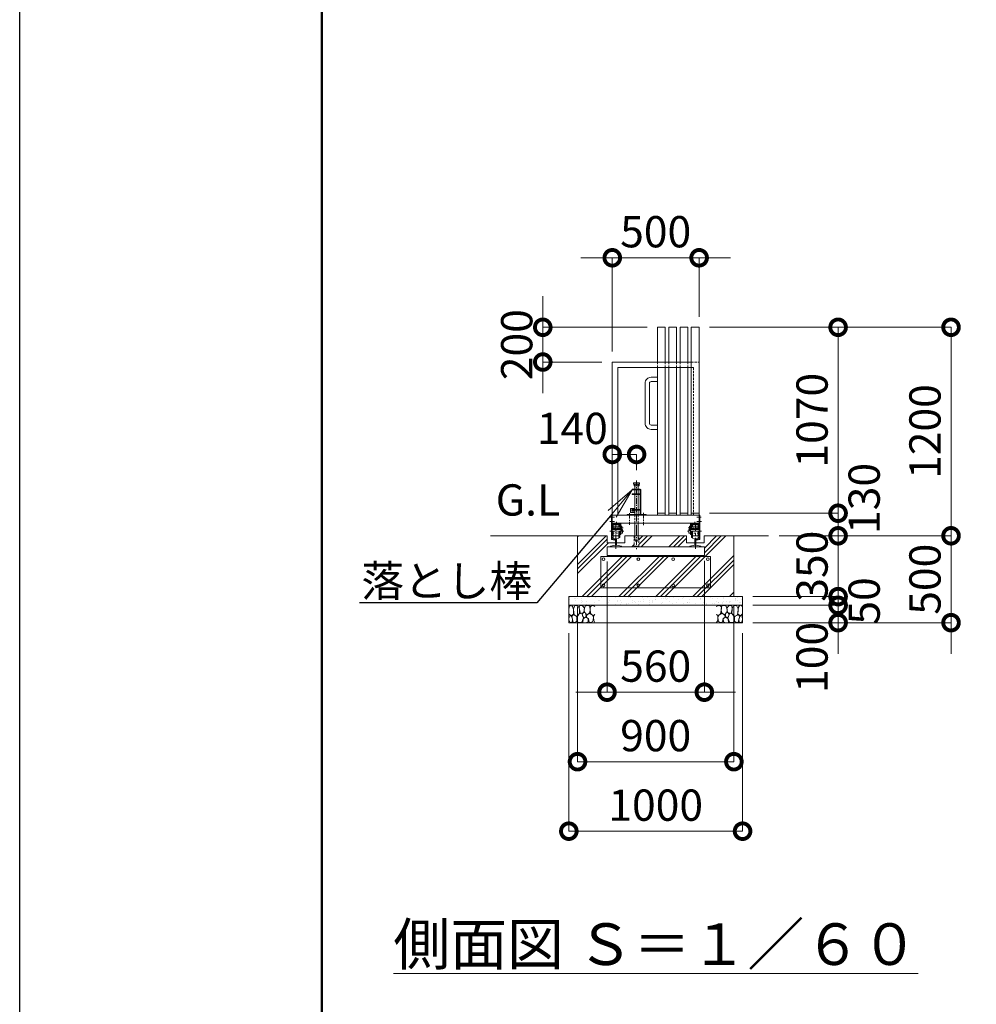
# Model space of a CAD drawing. Extents: x -29 to 25171, y -13 to 17807.
# Drawn here: x -29 to 5478, y 7600 to 13267 of the extents above; entities that cross this region are included whole.
import ezdxf
from ezdxf import colors
from ezdxf.entities.mleader import LeaderData, LeaderLine
from ezdxf.math import Vec2, Vec3

# ---------------------------------------------------------------- set-up
doc = ezdxf.new("R2010")
doc.units = 0
doc.header["$MEASUREMENT"] = 0
doc.header["$PDMODE"] = 1
doc.linetypes.add('CENTER', pattern=[50.8, 31.75, -6.35, 6.35, -6.35])
doc.linetypes.add('DASHED', pattern=[19.05, 12.7, -6.35])
doc.layers.get('0').update_dxf_attribs({"linetype": 'CONTINUOUS'})
doc.layers.get('DefPoints').update_dxf_attribs({"linetype": 'CONTINUOUS'})
for name, color, linetype, lineweight in [('FRAM3', 1, 'CONTINUOUS', 50), ('ハッチング', 8, 'CONTINUOUS', 5), ('基準線', 6, 'CENTER', 18), ('外形線', 7, 'CONTINUOUS', 18), ('寸法線', 3, 'CONTINUOUS', 18), ('文字', 4, 'CONTINUOUS', 18), ('文字引出', 4, 'CONTINUOUS', 18), ('細線', 8, 'CONTINUOUS', 5), ('落棒・金具類', 8, 'CONTINUOUS', 9), ('隠れ線', 5, 'DASHED', 18)]:
    doc.layers.add(name, color=color, linetype=linetype, lineweight=lineweight)
doc.styles.get("Standard").update_dxf_attribs({"font": 'TXT.SHX', "bigfont": 'bigfont.shx'})
doc.dimstyles.new('60ベース', dxfattribs={"dimscale": 60, "dimtxt": 3, "dimasz": 3, "dimexe": 0, "dimexo": 1, "dimgap": 1, "dimtad": 3, "dimdec": 1, "dimdsep": 46, "dimtxsty": 'Standard', "dimblk": 'DOTSMALL', "dimcen": 0, "dimclrd": 256, "dimclre": 256, "dimclrt": 7, "dimadec": 3, "dimazin": 2, "dimtfac": 1, "dimtdec": 1, "dimtix": 1, "dimtmove": 2, "dimatfit": 2, "dimldrblk": 'OPEN', "dimfxl": 0, "dimtolj": 1, "dimlwd": -1, "dimlwe": -1, "dimarcsym": 0})

# ---------------------------------------------------------------- blocks, each defined once
blk = doc.blocks.new('_DotSmall')
at = {"layer": '寸法線', "color": 0, "const_width": 0.5}
blk.add_lwpolyline([(-0.0625, 0, 1), (0.0625, 0, 1)], format="xyb", close=True, dxfattribs=at)
blk = doc.blocks.new('*D12')
at = {"layer": 'DefPoints', "color": 0}
for p in [(3882, 11896.5), (3882, 11496.5), (3382, 11296.5)]:
    blk.add_point(p, dxfattribs=at)
at = {"layer": '寸法線'}
for p, q in [((3382, 11896.5), (3202, 11896.5)), ((3382, 11356.5), (3382, 11896.5)), ((3382, 11896.5), (3882, 11896.5)), ((3882, 11556.5), (3882, 11896.5)), ((3882, 11896.5), (4062, 11896.5))]:
    blk.add_line(p, q, dxfattribs=at)
at = {"layer": '寸法線', "xscale": 180, "yscale": 180, "zscale": 180}
blk.add_blockref('_DotSmall', (3382, 11896.5), dxfattribs=at)
at = {"layer": '寸法線', "xscale": 180, "yscale": 180, "zscale": 180, "rotation": 180}
blk.add_blockref('_DotSmall', (3882, 11896.5), dxfattribs=at)
at = {"layer": '寸法線', "color": 7, "insert": (3632, 12046.5), "char_height": 180, "attachment_point": 5}
blk.add_mtext('\\A1;500', dxfattribs=at)
blk = doc.blocks.new('_OPEN')
at = {"color": 0, "linetype": 'ByBlock'}
for p, q in [((-1, 0.167), (0, 0)), ((0, 0), (-1, -0.167)), ((0, 0), (-1, 0))]:
    blk.add_line(p, q, dxfattribs=at)
blk = doc.blocks.new('*D13')
at = {"layer": 'DefPoints', "color": 0}
for p in [(3352, 10208), (3912, 10212.5), (3912, 9396.5)]:
    blk.add_point(p, dxfattribs=at)
at = {"layer": '寸法線'}
for p, q in [((3352, 10148), (3352, 9396.5)), ((3912, 10152.5), (3912, 9396.5)), ((3352, 9396.5), (3172, 9396.5)), ((3352, 9396.5), (3912, 9396.5)), ((3912, 9396.5), (4092, 9396.5))]:
    blk.add_line(p, q, dxfattribs=at)
at = {"layer": '寸法線', "xscale": 180, "yscale": 180, "zscale": 180}
blk.add_blockref('_DotSmall', (3352, 9396.5), dxfattribs=at)
at = {"layer": '寸法線', "xscale": 180, "yscale": 180, "zscale": 180, "rotation": 180}
blk.add_blockref('_DotSmall', (3912, 9396.5), dxfattribs=at)
at = {"layer": '寸法線', "color": 7, "insert": (3632, 9546.5), "char_height": 180, "attachment_point": 5}
blk.add_mtext('\\A1;560', dxfattribs=at)
blk = doc.blocks.new('*D14')
at = {"layer": 'DefPoints', "color": 0}
for p in [(3882, 11496.5), (4682, 11496.5), (3882, 10426.5)]:
    blk.add_point(p, dxfattribs=at)
at = {"layer": '寸法線'}
for p, q in [((3942, 11496.5), (4682, 11496.5)), ((4682, 10426.5), (4682, 11496.5)), ((3942, 10426.5), (4682, 10426.5))]:
    blk.add_line(p, q, dxfattribs=at)
at = {"layer": '寸法線', "xscale": 180, "yscale": 180, "zscale": 180}
for p, rotation in [((4682, 11496.5), 90), ((4682, 10426.5), 270)]:
    blk.add_blockref('_DotSmall', p, dxfattribs=dict(at, rotation=rotation))
at = {"layer": '寸法線', "color": 7, "insert": (4532, 10961.5), "char_height": 180, "attachment_point": 5, "rotation": 90}
blk.add_mtext('\\A1;1070', dxfattribs=at)
blk = doc.blocks.new('*D15')
at = {"layer": 'DefPoints', "color": 0}
for p in [(3882, 11496.5), (5332, 11496.5), (4282, 10296.5)]:
    blk.add_point(p, dxfattribs=at)
at = {"layer": '寸法線'}
for p, q in [((3942, 11496.5), (5332, 11496.5)), ((5332, 10296.5), (5332, 11496.5)), ((4342, 10296.5), (5332, 10296.5))]:
    blk.add_line(p, q, dxfattribs=at)
at = {"layer": '寸法線', "xscale": 180, "yscale": 180, "zscale": 180}
for p, rotation in [((5332, 11496.5), 90), ((5332, 10296.5), 270)]:
    blk.add_blockref('_DotSmall', p, dxfattribs=dict(at, rotation=rotation))
at = {"layer": '寸法線', "color": 7, "insert": (5182, 10896.5), "char_height": 180, "attachment_point": 5, "rotation": 90}
blk.add_mtext('\\A1;1200', dxfattribs=at)
blk = doc.blocks.new('砕石')
at = {"layer": '細線'}
for points in [[(0.32, 2), (0.14, 1.95), (0.02, 1.86), (0.01, 1.45), (0.01, 1.01), (0.25, 0.79), (0.55, 0.99), (0.52, 1.49), (0.45, 1.79), (0.32, 2)], [(1.14, 1.77), (0.97, 1.95), (0.68, 1.99), (0.52, 1.61), (0.52, 1.47), (0.6, 0.9), (0.94, 0.7), (1.24, 1.06), (1.21, 1.55), (1.14, 1.77)], [(1.62, 1.91), (1.44, 1.99), (1.26, 1.98), (1.19, 1.67), (1.25, 1.36), (1.36, 1.04), (1.73, 1.19), (1.8, 1.67), (1.62, 1.91)], [(1.96, 0.99), (1.87, 1.15), (1.7, 1.16), (1.53, 0.99), (1.62, 0.72), (1.75, 0.52), (1.98, 0.72), (1.96, 0.99)], [(2.14, 1.98), (1.87, 1.92), (1.78, 1.53), (1.78, 1.48), (1.81, 1.18), (1.9, 1.13), (2.06, 0.87), (2.37, 1.13), (2.45, 1.41), (2.42, 1.92), (2.14, 1.98)], [(2.95, 1.89), (2.67, 1.99), (2.48, 1.85), (2.44, 1.69), (2.46, 1.4), (2.55, 1.01), (2.78, 0.84), (3, 0.95)], [(3, 1.83), (2.95, 1.89)], [(0.31, 0.72), (0.18, 0.82), (0.04, 0.75), (0, 0.34), (0.14, 0.01), (0.38, 0.05), (0.42, 0.39), (0.31, 0.72)], [(0.69, 0.83), (0.45, 0.92), (0.33, 0.72), (0.42, 0.37), (0.5, 0.01), (0.72, 0.01), (0.91, 0.18), (0.92, 0.66), (0.85, 0.75), (0.69, 0.83)], [(1.48, 1.08), (1.2, 1.01), (1.02, 0.76), (0.92, 0.53), (0.93, 0.14), (1.16, 0.01), (1.51, 0.07), (1.69, 0.54), (1.48, 1.08)], [(1.99, 0.64), (1.87, 0.61), (1.65, 0.43), (1.62, 0.03), (1.97, 0), (2.21, 0.08), (2.22, 0.47), (1.99, 0.64)], [(2.52, 0.98), (2.35, 1.09), (2.02, 0.83), (2.05, 0.61), (2.25, 0.44), (2.35, 0.07), (2.54, 0.01), (2.78, 0.12), (2.84, 0.6), (2.75, 0.87), (2.52, 0.98)], [(3, 0.94), (2.86, 0.83), (2.84, 0.61), (2.86, 0.24), (3, 0.02), (3, 0.02)]]:
    blk.add_lwpolyline(points, dxfattribs=at)
blk = doc.blocks.new('*D16')
at = {"layer": 'DefPoints', "color": 0}
for p in [(4282, 10296.5), (4132, 9946.5), (4682, 9946.5)]:
    blk.add_point(p, dxfattribs=at)
at = {"layer": '寸法線'}
for p, q in [((4682, 10296.5), (4682, 10476.5)), ((4342, 10296.5), (4682, 10296.5)), ((4682, 10296.5), (4682, 9946.5)), ((4192, 9946.5), (4682, 9946.5)), ((4682, 9946.5), (4682, 9766.5))]:
    blk.add_line(p, q, dxfattribs=at)
at = {"layer": '寸法線', "xscale": 180, "yscale": 180, "zscale": 180}
for p, rotation in [((4682, 10296.5), 270), ((4682, 9946.5), 90)]:
    blk.add_blockref('_DotSmall', p, dxfattribs=dict(at, rotation=rotation))
at = {"layer": '寸法線', "color": 7, "insert": (4532, 10121.5), "char_height": 180, "attachment_point": 5, "rotation": 90}
blk.add_mtext('\\A1;350', dxfattribs=at)
blk = doc.blocks.new('*D17')
at = {"layer": 'DefPoints', "color": 0}
for p in [(3182, 9946.5), (4082, 9946.5), (4082, 8996.5)]:
    blk.add_point(p, dxfattribs=at)
at = {"layer": '寸法線'}
for p, q in [((3182, 9886.5), (3182, 8996.5)), ((4082, 9886.5), (4082, 8996.5)), ((3182, 8996.5), (4082, 8996.5))]:
    blk.add_line(p, q, dxfattribs=at)
at = {"layer": '寸法線', "xscale": 180, "yscale": 180, "zscale": 180, "rotation": 180}
blk.add_blockref('_DotSmall', (3182, 8996.5), dxfattribs=at)
at = {"layer": '寸法線', "xscale": 180, "yscale": 180, "zscale": 180}
blk.add_blockref('_DotSmall', (4082, 8996.5), dxfattribs=at)
at = {"layer": '寸法線', "color": 7, "insert": (3632, 9146.5), "char_height": 180, "attachment_point": 5}
blk.add_mtext('\\A1;900', dxfattribs=at)
blk = doc.blocks.new('*D18')
at = {"layer": 'DefPoints', "color": 0}
for p in [(3132, 9796.5), (4132, 9796.5), (4132, 8596.5)]:
    blk.add_point(p, dxfattribs=at)
at = {"layer": '寸法線'}
for p, q in [((3132, 9736.5), (3132, 8596.5)), ((4132, 9736.5), (4132, 8596.5)), ((3132, 8596.5), (4132, 8596.5))]:
    blk.add_line(p, q, dxfattribs=at)
at = {"layer": '寸法線', "xscale": 180, "yscale": 180, "zscale": 180, "rotation": 180}
blk.add_blockref('_DotSmall', (3132, 8596.5), dxfattribs=at)
at = {"layer": '寸法線', "xscale": 180, "yscale": 180, "zscale": 180}
blk.add_blockref('_DotSmall', (4132, 8596.5), dxfattribs=at)
at = {"layer": '寸法線', "color": 7, "insert": (3632, 8746.5), "char_height": 180, "attachment_point": 5}
blk.add_mtext('\\A1;1000', dxfattribs=at)
blk = doc.blocks.new('*D19')
at = {"layer": 'DefPoints', "color": 0}
for p in [(3642, 11496.5), (2982, 11296.5), (3382, 11296.5)]:
    blk.add_point(p, dxfattribs=at)
at = {"layer": '寸法線'}
for p, q in [((2982, 11496.5), (2982, 11676.5)), ((3582, 11496.5), (2982, 11496.5)), ((2982, 11496.5), (2982, 11296.5)), ((3322, 11296.5), (2982, 11296.5)), ((2982, 11296.5), (2982, 11116.5))]:
    blk.add_line(p, q, dxfattribs=at)
at = {"layer": '寸法線', "xscale": 180, "yscale": 180, "zscale": 180}
for p, rotation in [((2982, 11496.5), 270), ((2982, 11296.5), 90)]:
    blk.add_blockref('_DotSmall', p, dxfattribs=dict(at, rotation=rotation))
at = {"layer": '寸法線', "color": 7, "insert": (2832, 11396.5), "char_height": 180, "attachment_point": 5, "rotation": 90}
blk.add_mtext('\\A1;200', dxfattribs=at)
blk = doc.blocks.new('*D20')
at = {"layer": 'DefPoints', "color": 0}
for p in [(3882, 10426.5), (4282, 10296.5), (4682, 10296.5)]:
    blk.add_point(p, dxfattribs=at)
at = {"layer": '寸法線'}
for p, q in [((3942, 10426.5), (4682, 10426.5)), ((4682, 10426.5), (4682, 10296.5)), ((4342, 10296.5), (4682, 10296.5))]:
    blk.add_line(p, q, dxfattribs=at)
at = {"layer": '寸法線', "xscale": 180, "yscale": 180, "zscale": 180}
for p, rotation in [((4682, 10426.5), 90), ((4682, 10296.5), 270)]:
    blk.add_blockref('_DotSmall', p, dxfattribs=dict(at, rotation=rotation))
at = {"layer": '寸法線', "color": 7, "insert": (4832, 10511.5), "char_height": 180, "attachment_point": 5, "rotation": 90}
blk.add_mtext('\\A1;130', dxfattribs=at)
blk = doc.blocks.new('*D21')
at = {"layer": 'DefPoints', "color": 0}
for p in [(4132, 9946.5), (4132, 9896.5), (4682, 9896.5)]:
    blk.add_point(p, dxfattribs=at)
at = {"layer": '寸法線'}
for p, q in [((4682, 9946.5), (4682, 10126.5)), ((4192, 9946.5), (4682, 9946.5)), ((4682, 9946.5), (4682, 9896.5)), ((4192, 9896.5), (4682, 9896.5)), ((4682, 9896.5), (4682, 9716.5))]:
    blk.add_line(p, q, dxfattribs=at)
at = {"layer": '寸法線', "xscale": 180, "yscale": 180, "zscale": 180}
for p, rotation in [((4682, 9946.5), 270), ((4682, 9896.5), 90)]:
    blk.add_blockref('_DotSmall', p, dxfattribs=dict(at, rotation=rotation))
at = {"layer": '寸法線', "color": 7, "insert": (4832, 9921.5), "char_height": 180, "attachment_point": 5, "rotation": 90}
blk.add_mtext('\\A1;50', dxfattribs=at)
blk = doc.blocks.new('*D22')
at = {"layer": 'DefPoints', "color": 0}
for p in [(4132, 9896.5), (4132, 9796.5), (4682, 9796.5)]:
    blk.add_point(p, dxfattribs=at)
at = {"layer": '寸法線'}
for p, q in [((4682, 9896.5), (4682, 10076.5)), ((4192, 9896.5), (4682, 9896.5)), ((4682, 9896.5), (4682, 9796.5)), ((4192, 9796.5), (4682, 9796.5)), ((4682, 9796.5), (4682, 9616.5))]:
    blk.add_line(p, q, dxfattribs=at)
at = {"layer": '寸法線', "xscale": 180, "yscale": 180, "zscale": 180}
for p, rotation in [((4682, 9896.5), 270), ((4682, 9796.5), 90)]:
    blk.add_blockref('_DotSmall', p, dxfattribs=dict(at, rotation=rotation))
at = {"layer": '寸法線', "color": 7, "insert": (4532, 9596.5), "char_height": 180, "attachment_point": 5, "rotation": 90}
blk.add_mtext('\\A1;100', dxfattribs=at)
blk = doc.blocks.new('*D23')
at = {"layer": 'DefPoints', "color": 0}
for p in [(3382, 10764.6), (3382, 10764.6), (3522, 10614.6)]:
    blk.add_point(p, dxfattribs=at)
at = {"layer": '寸法線'}
for p, q in [((3382, 10824.6), (3382, 10764.6)), ((3522, 10764.6), (3382, 10764.6)), ((3522, 10674.6), (3522, 10764.6))]:
    blk.add_line(p, q, dxfattribs=at)
at = {"layer": '寸法線', "xscale": 180, "yscale": 180, "zscale": 180, "rotation": 180}
blk.add_blockref('_DotSmall', (3382, 10764.6), dxfattribs=at)
at = {"layer": '寸法線', "xscale": 180, "yscale": 180, "zscale": 180}
blk.add_blockref('_DotSmall', (3522, 10764.6), dxfattribs=at)
at = {"layer": '寸法線', "color": 7, "insert": (3152, 10914.6), "char_height": 180, "attachment_point": 5}
blk.add_mtext('\\A1;140', dxfattribs=at)
blk = doc.blocks.new('*D24')
at = {"layer": 'DefPoints', "color": 0}
for p in [(4282, 10296.5), (4132, 9796.5), (5332, 9796.5)]:
    blk.add_point(p, dxfattribs=at)
at = {"layer": '寸法線'}
for p, q in [((5332, 10296.5), (5332, 10476.5)), ((4342, 10296.5), (5332, 10296.5)), ((5332, 10296.5), (5332, 9796.5)), ((4192, 9796.5), (5332, 9796.5)), ((5332, 9796.5), (5332, 9616.5))]:
    blk.add_line(p, q, dxfattribs=at)
at = {"layer": '寸法線', "xscale": 180, "yscale": 180, "zscale": 180}
for p, rotation in [((5332, 10296.5), 270), ((5332, 9796.5), 90)]:
    blk.add_blockref('_DotSmall', p, dxfattribs=dict(at, rotation=rotation))
at = {"layer": '寸法線', "color": 7, "insert": (5182, 10046.5), "char_height": 180, "attachment_point": 5, "rotation": 90}
blk.add_mtext('\\A1;500', dxfattribs=at)

msp = doc.modelspace()

# ---------------------------------------------------------------- hatches: boundary and pattern name
at = {"layer": 'ハッチング'}
h = msp.add_hatch(dxfattribs=at)
h.set_pattern_fill('PLAST', color=256, scale=600, angle=45)
h.set_pattern_definition([(45, (-73363.43, 63570.47), (-106.06602, 106.06602), []), (45, (-73376.69, 63583.73), (-106.06602, 106.06602), []), (45, (-73389.95, 63596.98), (-106.06602, 106.06602), [])])
h.paths.add_polyline_path([(4082.0000003, 10296.5000006), (3911.0001003, 10296.5000006), (3911.0001003, 10256.5000006), (3863.5001003, 10256.5000006), (3863.5001003, 10242.6064006), (3892.5001003, 10235.9112006), (3892.5001003, 10232.9990006), (3912.0001003, 10232.9990006), (3912.0001003, 10182.9990006), (3352.0000003, 10182.9990006), (3352.0000003, 10232.9990006), (3371.5000003, 10232.9990006), (3371.5000003, 10235.9112006), (3400.5000003, 10242.6064006), (3400.5000003, 10256.5000006), (3353.0000003, 10256.5000006), (3353.0000003, 10296.5000006), (3182.0000003, 10296.5000006), (3182.0000003, 9946.5000006), (4082.0000003, 9946.5000006)])
h.paths.add_polyline_path([(3809.5001003, 10296.5000006), (3535.6000003, 10296.5000006), (3535.6000003, 10236.5000006), (3522.0000003, 10236.5000006), (3522.0000003, 10232.9990006), (3828.5001003, 10232.9990006), (3828.5001003, 10235.9112006), (3857.5001003, 10242.6064006), (3857.5001003, 10256.5000006), (3809.5001003, 10256.5000006)], flags=17)
h.paths.add_polyline_path([(3508.4001003, 10296.5000006), (3454.5000003, 10296.5000006), (3454.5000003, 10256.5000006), (3406.5000003, 10256.5000006), (3406.5000003, 10242.6064006), (3435.5000003, 10235.9112006), (3435.5000003, 10232.9990006), (3522.0000003, 10232.9990006), (3522.0000003, 10236.5000006), (3508.4001003, 10236.5000006)], flags=17)
h = msp.add_hatch(dxfattribs=at)
h.set_pattern_fill('AR-SAND', color=256, scale=25)
h.set_pattern_definition([(37.5, (-25763.823, -98348.13), (-1.574834, 48.170594), [0, -38, 0, -42.5, 0, -40.625]), (7.5, (-25763.82, -98348.13), (44.244418, 70.55365), [0, -20.5, 0, -34.25, 0, -13.125]), (327.5, (-25794.573, -98348.13), (77.853547, 0.141476), [0, -12.5, 0, -45, 0, -58.75]), (317.5, (-25794.57, -98348.13), (75.153165, 21.94189), [0, -6.25, 0, -29.5, 0, -33.75])])
h.paths.add_polyline_path([(3132.0000003, 9946.5000006), (3132.0000003, 9896.5000006), (4132.0000003, 9896.5000006), (4132.0000003, 9946.5000006)])

# ---------------------------------------------------------------- linework, layer by layer
at = {"layer": 'DefPoints'}
msp.add_lwpolyline([(-28.9999997, 17806.5000006), (25171.0000003, 17806.5000006), (25171.0000003, -13.4999994), (-28.9999997, -13.4999994)], close=True, dxfattribs=at)
at = {"layer": 'FRAM3', "color": 1, "linetype": 'Continuous'}
msp.add_lwpolyline([(1711.0000003, 796.5000006), (1711.0000003, 16996.5000006), (24361.0000003, 16996.5000006), (24361.0000003, 796.5000006)], close=True, dxfattribs=at)
at = {"layer": '基準線'}
for p, q in [((3522.0000003, 10614.5728006), (3522.0000003, 10326.4113006)), ((3482.0001003, 10427.0002006), (3482.0001003, 10360.0885006)), ((3562.0000003, 10427.9168006), (3562.0000003, 10358.2554006)), ((3367.8754003, 10379.4990006), (3395.2798003, 10379.4990006)), ((3369.3567003, 10404.5000006), (3394.5391003, 10404.5000006)), ((3403.5000003, 10221.7148006), (3403.5000003, 10369.4990006)), ((3407.0000003, 10357.5446006), (3407.0000003, 10376.5466006)), ((3367.7460003, 10322.4990006), (3449.0997003, 10322.4990006)), ((3424.2789003, 10342.4990006), (3444.2734003, 10342.4990006)), ((3522.0000003, 10326.4113006), (3522.0000003, 10220.3118764))]:
    msp.add_line(p, q, dxfattribs=at)
at = {"layer": '基準線', "ltscale": 2}
for p, q in [((3857.0001003, 10357.5446006), (3857.0001003, 10376.5466006)), ((3860.5001003, 10221.7148006), (3860.5001003, 10369.4990006)), ((3896.1247003, 10379.4990006), (3868.7203003, 10379.4990006)), ((3894.6433003, 10404.5000006), (3869.4609003, 10404.5000006)), ((3894.6433003, 10404.4990006), (3869.4609003, 10404.4990006)), ((3894.6434003, 10404.4990006), (3869.4610003, 10404.4990006)), ((3896.2541003, 10322.4990006), (3814.9004003, 10322.4990006)), ((3839.7212003, 10342.4990006), (3819.7267003, 10342.4990006))]:
    msp.add_line(p, q, dxfattribs=at)
at = {"layer": '外形線'}
for p, q in [((3642.0000003, 10426.5000006), (3687.0000003, 10426.5000006)), ((3707.0000003, 10426.5000006), (3752.0000003, 10426.5000006)), ((3772.0000003, 10426.5000006), (3817.0000003, 10426.5000006)), ((3837.0000003, 10426.5000006), (3882.0000003, 10426.5000006)), ((3377.0000003, 10414.5000006), (3382.0000003, 10414.5000006)), ((3377.0000003, 10414.5000006), (3377.0000003, 10274.8540006)), ((3882.0000003, 10414.5000006), (3382.0000003, 10414.5000006)), ((3382.0000003, 10278.8311006), (3382.0000003, 10414.5000006)), ((3382.0000003, 10414.5000006), (3382.0000003, 10369.5000006)), ((3382.0000003, 10369.5000006), (3882.0000003, 10369.5000006)), ((3432.0000003, 10304.4990006), (3432.0000003, 10369.4990006)), ((3832.0001003, 10304.4990006), (3832.0001003, 10369.4990006)), ((3882.0000003, 10414.5000006), (3887.0000003, 10414.5000006)), ((3887.0001003, 10414.5000006), (3882.0001003, 10414.5000006)), ((3882.0001003, 10278.8311006), (3882.0001003, 10414.4990006)), ((3887.0000003, 10414.5000006), (3887.0000003, 10281.5000006)), ((3887.0001003, 10414.5000006), (3887.0001003, 10281.5000006)), ((3887.0001003, 10414.4990006), (3887.0001003, 10274.8540006)), ((3382.0000003, 10364.4990006), (3432.0000003, 10364.4990006)), ((3432.0000003, 10332.4990006), (3382.0000003, 10332.4990006)), ((3387.0000003, 10359.4990006), (3387.0000003, 10364.4990006)), ((3387.0000003, 10359.4990006), (3427.0000003, 10359.4990006)), ((3387.0000003, 10332.3490006), (3387.0000003, 10359.4990006)), ((3393.0000003, 10336.0990006), (3387.0000003, 10336.0990006)), ((3387.0000003, 10333.0990006), (3393.0000003, 10333.0990006)), ((3387.0000003, 10304.4990006), (3387.0000003, 10322.4990006)), ((3420.5000003, 10348.4990006), (3388.0000003, 10348.4990006)), ((3388.0000003, 10336.0990006), (3388.0000003, 10348.4990006)), ((3393.0000003, 10340.9990006), (3388.0000003, 10340.9990006)), ((3388.0000003, 10296.4990006), (3388.0000003, 10322.4990006)), ((3393.0000003, 10340.9990006), (3402.0000003, 10340.9990006)), ((3393.0000003, 10332.3490006), (3393.0000003, 10340.9990006)), ((3395.2640003, 10338.7990006), (3393.0000003, 10338.7990006)), ((3395.2640003, 10334.7990006), (3393.0000003, 10334.7990006)), ((3399.7361003, 10338.7990006), (3402.0000003, 10338.7990006)), ((3402.0000003, 10334.7990006), (3399.7361003, 10334.7990006)), ((3402.0000003, 10340.9990006), (3402.0000003, 10332.3490006)), ((3411.0000003, 10336.4990006), (3402.0000003, 10336.4990006)), ((3411.0000003, 10340.9990006), (3420.0000003, 10340.9990006)), ((3411.0000003, 10332.3490006), (3411.0000003, 10340.9990006)), ((3413.2640003, 10338.7990006), (3411.0000003, 10338.7990006)), ((3413.2640003, 10334.7990006), (3411.0000003, 10334.7990006)), ((3420.0000003, 10338.7990006), (3417.7361003, 10338.7990006)), ((3420.0000003, 10334.7990006), (3417.7361003, 10334.7990006)), ((3420.0000003, 10340.9990006), (3426.0000003, 10340.9990006)), ((3420.0000003, 10340.9990006), (3420.0000003, 10332.3490006)), ((3420.0000003, 10336.0990006), (3427.0000003, 10336.0990006)), ((3420.0000003, 10333.0990006), (3427.0000003, 10333.0990006)), ((3420.5000003, 10348.4990006), (3420.5000003, 10357.4990006)), ((3426.0000003, 10357.4990006), (3420.5000003, 10357.4990006)), ((3420.5000003, 10287.4990006), (3420.5000003, 10322.4990006)), ((3426.0000003, 10336.0990006), (3426.0000003, 10357.4990006)), ((3426.0000003, 10287.4990006), (3426.0000003, 10322.4990006)), ((3427.0000003, 10359.4990006), (3427.0000003, 10364.4990006)), ((3427.0000003, 10332.3490006), (3427.0000003, 10359.4990006)), ((3427.0000003, 10304.4990006), (3427.0000003, 10322.4990006)), ((3432.0000003, 10352.4990006), (3438.0000003, 10352.4990006)), ((3438.0000003, 10327.4990006), (3432.0000003, 10327.4990006)), ((3438.0000003, 10352.4990006), (3438.0000003, 10327.4990006)), ((3441.0000003, 10332.4990006), (3438.0000003, 10332.4990006)), ((3441.0000003, 10332.4990006), (3441.0000003, 10312.4990006)), ((3823.0001003, 10332.4990006), (3823.0001003, 10312.4990006)), ((3823.0001003, 10332.4990006), (3826.0001003, 10332.4990006)), ((3832.0001003, 10352.4990006), (3826.0001003, 10352.4990006)), ((3826.0001003, 10352.4990006), (3826.0001003, 10327.4990006)), ((3826.0001003, 10327.4990006), (3832.0001003, 10327.4990006)), ((3882.0001003, 10364.4990006), (3832.0001003, 10364.4990006)), ((3832.0001003, 10332.4990006), (3882.0001003, 10332.4990006)), ((3837.0001003, 10359.4990006), (3837.0001003, 10364.4990006)), ((3837.0001003, 10332.3490006), (3837.0001003, 10359.4990006)), ((3877.0001003, 10359.4990006), (3837.0001003, 10359.4990006)), ((3844.0001003, 10336.0990006), (3837.0001003, 10336.0990006)), ((3844.0001003, 10333.0990006), (3837.0001003, 10333.0990006)), ((3837.0001003, 10304.4990006), (3837.0001003, 10322.4990006)), ((3838.0001003, 10336.0990006), (3838.0001003, 10357.4990006)), ((3838.0001003, 10357.4990006), (3843.5001003, 10357.4990006)), ((3844.0001003, 10340.9990006), (3838.0001003, 10340.9990006)), ((3838.0001003, 10287.4990006), (3838.0001003, 10322.4990006)), ((3843.5001003, 10348.4990006), (3843.5001003, 10357.4990006)), ((3843.5001003, 10348.4990006), (3876.0001003, 10348.4990006)), ((3843.5001003, 10287.4990006), (3843.5001003, 10322.4990006)), ((3844.0001003, 10340.9990006), (3844.0001003, 10332.3490006)), ((3853.0001003, 10340.9990006), (3844.0001003, 10340.9990006)), ((3844.0001003, 10338.7990006), (3846.2640003, 10338.7990006)), ((3844.0001003, 10334.7990006), (3846.2640003, 10334.7990006)), ((3850.7361003, 10338.7990006), (3853.0001003, 10338.7990006)), ((3850.7361003, 10334.7990006), (3853.0001003, 10334.7990006)), ((3853.0001003, 10332.3490006), (3853.0001003, 10340.9990006)), ((3853.0001003, 10336.4990006), (3862.0001003, 10336.4990006)), ((3862.0001003, 10340.9990006), (3862.0001003, 10332.3490006)), ((3871.0001003, 10340.9990006), (3862.0001003, 10340.9990006)), ((3864.2640003, 10338.7990006), (3862.0001003, 10338.7990006)), ((3862.0001003, 10334.7990006), (3864.2640003, 10334.7990006)), ((3868.7361003, 10338.7990006), (3871.0001003, 10338.7990006)), ((3868.7361003, 10334.7990006), (3871.0001003, 10334.7990006)), ((3871.0001003, 10340.9990006), (3876.0001003, 10340.9990006)), ((3871.0001003, 10332.3490006), (3871.0001003, 10340.9990006)), ((3871.0001003, 10336.0990006), (3877.0001003, 10336.0990006)), ((3877.0001003, 10333.0990006), (3871.0001003, 10333.0990006)), ((3876.0001003, 10336.0990006), (3876.0001003, 10348.4990006)), ((3876.0001003, 10296.4990006), (3876.0001003, 10322.4990006)), ((3877.0001003, 10359.4990006), (3877.0001003, 10364.4990006)), ((3877.0001003, 10332.3490006), (3877.0001003, 10359.4990006)), ((3877.0001003, 10304.4990006), (3877.0001003, 10322.4990006)), ((3353.0000003, 10296.5000006), (2682.0000003, 10296.5000006)), ((3353.0000003, 10256.5000006), (3353.0000003, 10296.5000006)), ((3400.5000003, 10256.5000006), (3353.0000003, 10256.5000006)), ((3377.0000003, 10274.8540006), (3395.4908003, 10270.5850006)), ((3387.0000003, 10304.4990006), (3382.0000003, 10304.4990006)), ((3382.0000003, 10278.8311006), (3396.6155003, 10275.4569006)), ((3388.0000003, 10296.4990006), (3420.5000003, 10296.4990006)), ((3388.0000003, 10282.5774006), (3388.0000003, 10290.0990006)), ((3388.0000003, 10282.5774006), (3400.6518003, 10279.6565006)), ((3396.6155003, 10275.4569006), (3395.4908003, 10270.5850006)), ((3400.5000003, 10242.6064006), (3400.5000003, 10279.6565006)), ((3406.5000003, 10279.6916006), (3419.5000003, 10282.6929006)), ((3406.5000003, 10242.6064006), (3406.5000003, 10279.6916006)), ((3454.5000003, 10256.5000006), (3406.5000003, 10256.5000006)), ((3419.5000003, 10282.6929006), (3419.5000003, 10290.0990006)), ((3420.5000003, 10287.4990006), (3426.0000003, 10287.4990006)), ((3432.0000003, 10304.4990006), (3427.0000003, 10304.4990006)), ((3441.0000003, 10312.4990006), (3432.0000003, 10312.4990006)), ((3454.5000003, 10296.5000006), (3454.5000003, 10256.5000006)), ((3454.5000003, 10296.5000006), (3809.5001003, 10296.5000006)), ((3809.5001003, 10256.5000006), (3809.5001003, 10296.5000006)), ((3857.5001003, 10256.5000006), (3809.5001003, 10256.5000006)), ((3823.0001003, 10312.4990006), (3832.0001003, 10312.4990006)), ((3832.0001003, 10304.4990006), (3837.0001003, 10304.4990006)), ((3843.5001003, 10287.4990006), (3838.0001003, 10287.4990006)), ((3876.0001003, 10296.4990006), (3843.5001003, 10296.4990006)), ((3844.5001003, 10282.6929006), (3844.5001003, 10290.0990006)), ((3857.5001003, 10279.6916006), (3844.5001003, 10282.6929006)), ((3857.5001003, 10242.6064006), (3857.5001003, 10279.6916006)), ((3876.0001003, 10282.5774006), (3863.3483003, 10279.6565006)), ((3863.5001003, 10242.6064006), (3863.5001003, 10279.6565006)), ((3911.0001003, 10256.5000006), (3863.5001003, 10256.5000006)), ((3882.0001003, 10278.8311006), (3867.3846003, 10275.4569006)), ((3867.3846003, 10275.4569006), (3868.5093003, 10270.5850006)), ((3887.0001003, 10274.8540006), (3868.5093003, 10270.5850006)), ((3876.0001003, 10282.5774006), (3876.0001003, 10290.0990006)), ((3877.0001003, 10304.4990006), (3882.0001003, 10304.4990006)), ((3911.0001003, 10296.5000006), (3911.0001003, 10256.5000006)), ((3911.0001003, 10296.5000006), (4282.0000003, 10296.5000006)), ((3352.0000003, 10182.9990006), (3352.0000003, 10232.9990006)), ((3352.0000003, 10232.9990006), (3912.0001003, 10232.9990006)), ((3371.5000003, 10235.9112006), (3400.5000003, 10242.6064006)), ((3371.5000003, 10232.9990006), (3371.5000003, 10235.9112006)), ((3406.5000003, 10242.6064006), (3435.5000003, 10235.9112006)), ((3435.5000003, 10235.9112006), (3435.5000003, 10232.9990006)), ((3857.5001003, 10242.6064006), (3828.5001003, 10235.9112006)), ((3828.5001003, 10235.9112006), (3828.5001003, 10232.9990006)), ((3892.5001003, 10235.9112006), (3863.5001003, 10242.6064006)), ((3892.5001003, 10232.9990006), (3892.5001003, 10235.9112006)), ((3912.0001003, 10182.9990006), (3912.0001003, 10232.9990006)), ((3912.0001003, 10182.9990006), (3352.0000003, 10182.9990006))]:
    msp.add_line(p, q, dxfattribs=at)
for points in [[(3642.0000003, 11296.5000006), (3642.0000003, 11496.5000006), (3687.0000003, 11496.5000006), (3687.0000003, 11296.5000006)], [(3707.0000003, 11296.5000006), (3707.0000003, 11496.5000006), (3752.0000003, 11496.5000006), (3752.0000003, 11296.5000006)], [(3772.0000003, 11296.5000006), (3772.0000003, 11496.5000006), (3817.0000003, 11496.5000006), (3817.0000003, 11296.5000006)], [(3882.0000003, 10369.5000006), (3882.0000003, 11496.5000006), (3837.0000003, 11496.5000006), (3837.0000003, 10414.5000006)], [(3382.0000003, 10414.5000006), (3382.0000003, 11296.5000006), (3837.0000003, 11296.5000006)], [(3837.0000003, 11264.5000006), (3414.0000003, 11264.5000006), (3414.0000003, 10414.5000006)], [(3642.0000003, 10414.5000006), (3642.0000003, 11264.5000006)], [(3687.0000003, 11264.5000006), (3687.0000003, 10414.5000006)], [(3707.0000003, 10414.5000006), (3707.0000003, 11264.5000006)], [(3752.0000003, 11264.5000006), (3752.0000003, 10414.5000006)], [(3772.0000003, 10414.5000006), (3772.0000003, 11264.5000006)], [(3817.0000003, 11264.5000006), (3817.0000003, 10414.5000006)]]:
    msp.add_lwpolyline(points, dxfattribs=at)
for points in [[(3642.0000003, 11209.0000006), (3606.0000003, 11209.0000006, 0.4142135624), (3571.0000003, 11174.0000006), (3571.0000003, 10944.0000006, 0.4142135624), (3606.0000003, 10909.0000006), (3642.0000003, 10909.0000006)], [(3642.0000003, 11184.0000006), (3606.0000003, 11184.0000006, 0.4142135624), (3596.0000003, 11174.0000006), (3596.0000003, 10944.0000006, 0.4142135624), (3606.0000003, 10934.0000006), (3642.0000003, 10934.0000006)]]:
    msp.add_lwpolyline(points, format="xyb", dxfattribs=at)
at = {"layer": '外形線', "color": 2}
msp.add_lwpolyline([(3317.0000003, 10176.5000006), (3947.0000003, 10176.5000006), (3947.0000003, 9996.5000006), (3317.0000003, 9996.5000006)], close=True, dxfattribs=at)
at = {"layer": '外形線'}
for centre in [(3397.5000003, 10336.7990006), (3415.5000003, 10336.7990006), (3848.5001003, 10336.7990006), (3866.5001003, 10336.7990006)]:
    msp.add_circle(centre, 3, dxfattribs=at)
at = {"layer": '外形線', "color": 2}
for centre in [(3332.0000003, 10161.5000006), (3532.0000003, 10161.5000006), (3732.0000003, 10161.5000006), (3932.0000003, 10161.5000006), (3332.0000003, 10011.5000006), (3532.0000003, 10011.5000006), (3732.0000003, 10011.5000006), (3932.0000003, 10011.5000006)]:
    msp.add_circle(centre, 8, dxfattribs=at)
at = {"layer": '外形線'}
for centre, start, end in [((3394.4000003, 10290.0990006), 90, 180), ((3413.1000003, 10290.0990006), 0, 90), ((3850.9001003, 10290.0990006), 90, 180), ((3869.6001003, 10290.0990006), 0, 90)]:
    msp.add_arc(centre, 6.4, start, end, dxfattribs=at)
at = {"layer": '細線'}
for p, q in [((3182.0000003, 9946.5000006), (3182.0000003, 10296.5000006)), ((4082.0000003, 10296.5000006), (4082.0000003, 9946.5000006)), ((4132.0000003, 9896.5000006), (3132.0000003, 9896.5000006))]:
    msp.add_line(p, q, dxfattribs=at)
msp.add_lwpolyline([(4132.0000003, 9796.5000006), (3132.0000003, 9796.5000006), (3132.0000003, 9946.5000006), (4132.0000003, 9946.5000006)], close=True, dxfattribs=at)
at = {"layer": '落棒・金具類'}
for p, q in [((3504.5000003, 10601.5000006), (3504.5000003, 10594.5000006)), ((3539.5000003, 10601.5000006), (3504.5000003, 10601.5000006)), ((3539.5000003, 10594.5000006), (3539.5000003, 10601.5000006)), ((3497.0001003, 10560.5000006), (3497.0001003, 10564.5000006)), ((3497.0001003, 10564.5000006), (3542.0000003, 10564.5000006)), ((3542.0000003, 10560.5000006), (3497.0001003, 10560.5000006)), ((3504.5000003, 10594.5000006), (3539.5000003, 10594.5000006)), ((3508.0000003, 10584.5000006), (3508.0000003, 10594.5000006)), ((3508.0000003, 10584.5000006), (3536.0000003, 10584.5000006)), ((3522.0000003, 10594.5000006), (3512.5001003, 10589.5000006)), ((3512.5001003, 10584.5000006), (3512.5001003, 10589.5000006)), ((3512.5001003, 10564.5000006), (3512.5001003, 10584.5000006)), ((3512.5001003, 10560.5000006), (3512.5001003, 10537.5000006)), ((3531.5000003, 10589.5000006), (3522.0000003, 10594.5000006)), ((3531.5000003, 10589.5000006), (3531.5000003, 10584.5000006)), ((3531.5000003, 10584.5000006), (3531.5000003, 10564.5000006)), ((3531.5000003, 10560.5000006), (3531.5000003, 10537.5000006)), ((3536.0000003, 10584.5000006), (3536.0000003, 10594.5000006)), ((3543.0000003, 10559.5000006), (3543.0000003, 10418.5000006)), ((3547.0000003, 10559.5000006), (3547.0000003, 10418.5000006)), ((3497.0001003, 10534.5000006), (3497.0001003, 10537.5000006)), ((3497.0001003, 10537.5000006), (3543.0000003, 10537.5000006)), ((3497.0001003, 10534.5000006), (3531.5000003, 10534.5000006)), ((3512.5001003, 10447.5000006), (3512.5001003, 10534.5000006)), ((3531.5000003, 10534.5000006), (3543.0000003, 10534.5000006)), ((3531.5000003, 10534.5000006), (3531.5000003, 10447.5000006)), ((3487.5001003, 10434.5000006), (3487.5001003, 10454.5000006)), ((3512.5001003, 10454.5000006), (3487.5001003, 10454.5000006)), ((3487.5001003, 10434.5000006), (3487.5001003, 10430.5000006)), ((3487.5001003, 10430.5000006), (3512.5001003, 10430.5000006)), ((3497.0001003, 10447.5000006), (3494.5001003, 10447.5000006)), ((3494.5001003, 10437.5000006), (3494.5001003, 10447.5000006)), ((3512.5001003, 10437.5000006), (3494.5001003, 10437.5000006)), ((3497.0001003, 10444.5000006), (3497.0001003, 10447.5000006)), ((3497.0001003, 10447.5000006), (3543.0000003, 10447.5000006)), ((3497.0001003, 10444.5000006), (3543.0000003, 10444.5000006)), ((3512.5001003, 10444.5000006), (3512.5001003, 10418.5000006)), ((3531.5000003, 10444.5000006), (3531.5000003, 10418.5000006)), ((3467.0001003, 10418.5000006), (3467.0001003, 10414.5000006)), ((3577.0000003, 10418.5000006), (3467.0001003, 10418.5000006)), ((3512.5001003, 10369.5000006), (3512.5001003, 10296.5000006)), ((3531.5000003, 10369.5000006), (3531.5000003, 10296.5000006)), ((3577.0000003, 10414.5000006), (3577.0000003, 10418.5000006))]:
    msp.add_line(p, q, dxfattribs=at)
for radius in [5, 1]:
    msp.add_arc((3542.0000003, 10559.5000006), radius, 0, 90, dxfattribs=at)
at = {"layer": '隠れ線'}
for p, q in [((3642.0000003, 11296.5000006), (3642.0000003, 11264.5000006)), ((3687.0000003, 11296.5000006), (3687.0000003, 11264.5000006)), ((3707.0000003, 11296.5000006), (3707.0000003, 11264.5000006)), ((3752.0000003, 11296.5000006), (3752.0000003, 11264.5000006)), ((3772.0000003, 11296.5000006), (3772.0000003, 11264.5000006)), ((3817.0000003, 11296.5000006), (3817.0000003, 11264.5000006)), ((3837.0000003, 11296.5000006), (3882.0000003, 11296.5000006)), ((3837.0000003, 11264.5000006), (3850.0000003, 11264.5000006)), ((3850.0000003, 11264.5000006), (3850.0000003, 10414.5000006)), ((3512.5001003, 10418.5000006), (3512.5001003, 10369.5000006)), ((3531.5000003, 10418.5000006), (3531.5000003, 10369.5000006)), ((3432.0000003, 10312.4990006), (3382.0000003, 10312.4990006)), ((3508.4001003, 10296.5000006), (3508.4001003, 10236.5000006)), ((3512.5001003, 10296.5000006), (3512.5001003, 10281.5000006)), ((3515.5455534, 10268.4476859), (3512.5001003, 10281.5000006)), ((3515.5455534, 10268.4476859), (3518.0000003, 10266.5000006)), ((3518.0000003, 10266.5000006), (3526.0000003, 10266.5000006)), ((3526.0000003, 10266.5000006), (3528.4544595, 10268.447683)), ((3528.4544595, 10268.447683), (3531.5000003, 10281.5000006)), ((3531.5000003, 10281.5000006), (3531.5000003, 10296.5000006)), ((3535.6000003, 10236.5000006), (3535.6000003, 10296.5000006)), ((3832.0001003, 10312.4990006), (3882.0001003, 10312.4990006)), ((3508.4001003, 10236.5000006), (3535.6000003, 10236.5000006))]:
    msp.add_line(p, q, dxfattribs=at)

# ---------------------------------------------------------------- block references
at = {"layer": '寸法線', "yscale": 50, "zscale": 50}
for p, xscale in [((3132.0000003, 9796.5000006), 50), ((4132.0000003, 9796.5000006), -50)]:
    msp.add_blockref('砕石', p, dxfattribs=dict(at, xscale=xscale))

# ---------------------------------------------------------------- texts
at = {"layer": '文字'}
for s, insert, char_height, attachment_point in [('G.L', (3082.0001003, 10356.5000006), 180, 9), ('{\\L側面図 Ｓ＝１／６０}', (3632.0000003, 7946.5009506), 240, 5)]:
    msp.add_mtext(s, dxfattribs=dict(at, insert=insert, char_height=char_height, attachment_point=attachment_point))

# ---------------------------------------------------------------- dimensions: what is measured, and where the dimension line sits
at = {"layer": '寸法線'}
for base, p1, p2, picture, middle in [((3882.0000003, 11896.5000006), (3382.0000003, 11296.5000006), (3882.0000003, 11496.5000006), '*D12', (3632.0000003, 12046.5000006)), ((3912.0001003, 9396.5000006), (3352.0000003, 10207.9990006), (3912.0001003, 10212.5000006), '*D13', (3632.0000503, 9546.5000006)), ((4082.0000003, 8996.5000006), (3182.0000003, 9946.5000006), (4082.0000003, 9946.5000006), '*D17', (3632.0000003, 9146.5000006)), ((4132.0000003, 8596.5000006), (3132.0000003, 9796.5000006), (4132.0000003, 9796.5000006), '*D18', (3632.0000003, 8746.5000006))]:
    dim = msp.add_linear_dim(base=base, p1=p1, p2=p2, dimstyle='60ベース', dxfattribs=at)
    dim.commit()
    dim.dimension.update_dxf_attribs({"geometry": picture, "text_midpoint": middle})
for base, p1, p2, picture, middle in [((2982.0000003, 11296.5000006), (3642.0000003, 11496.5000006), (3382.0000003, 11296.5000006), '*D19', (2832.0000003, 11396.5000006)), ((4682.0000003, 11496.5000006), (3882.0000003, 10426.5000006), (3882.0000003, 11496.5000006), '*D14', (4532.0000003, 10961.5000006)), ((5332.0000003, 11496.5000006), (4282.0000003, 10296.5000006), (3882.0000003, 11496.5000006), '*D15', (5182.0000003, 10896.5000006)), ((4682.0000003, 9946.5000006), (4282.0000003, 10296.5000006), (4132.0000003, 9946.5000006), '*D16', (4532.0000003, 10121.5000006)), ((5332.0000003, 9796.5000006), (4282.0000003, 10296.5000006), (4132.0000003, 9796.5000006), '*D24', (5182.0000003, 10046.5000006))]:
    dim = msp.add_linear_dim(base=base, p1=p1, p2=p2, angle=90, dimstyle='60ベース', dxfattribs=at)
    dim.commit()
    dim.dimension.update_dxf_attribs({"geometry": picture, "text_midpoint": middle})
dim = msp.add_linear_dim(base=(3382.0000003, 10764.5728006), p1=(3522.0000003, 10614.5728006), p2=(3382.0000003, 10764.5728006), dimstyle='60ベース', dxfattribs=at)
dim.commit()
dim.dimension.update_dxf_attribs({"geometry": '*D23', "text_midpoint": (3152.0000003, 10914.5728006), "dimtype": 160})
dim = msp.add_linear_dim(base=(4682.0000003, 10296.5000006), p1=(3882.0000003, 10426.5000006), p2=(4282.0000003, 10296.5000006), angle=90, dimstyle='60ベース', override={"dimtad": 4}, dxfattribs=at)
dim.commit()
dim.dimension.update_dxf_attribs({"geometry": '*D20', "text_midpoint": (4832.0000003, 10511.5000006), "dimtype": 160})
dim = msp.add_linear_dim(base=(4682.0000003, 9896.5000006), p1=(4132.0000003, 9946.5000006), p2=(4132.0000003, 9896.5000006), angle=90, dimstyle='60ベース', override={"dimtad": 4}, dxfattribs=at)
dim.commit()
dim.dimension.update_dxf_attribs({"geometry": '*D21', "text_midpoint": (4832.0000003, 9921.5000006)})
dim = msp.add_linear_dim(base=(4682.0000003, 9796.5000006), p1=(4132.0000003, 9896.5000006), p2=(4132.0000003, 9796.5000006), angle=90, dimstyle='60ベース', dxfattribs=at)
dim.commit()
dim.dimension.update_dxf_attribs({"geometry": '*D22', "text_midpoint": (4532.0000003, 9596.5000006), "dimtype": 160})

# ---------------------------------------------------------------- leaders
at = {"layer": '文字引出'}
ml = msp.add_multileader_mtext('Standard', dxfattribs=at)
ml.set_content('落とし棒', color=7)
ml.set_leader_properties()
ml.set_arrow_properties(name='OPEN')
ml.build(insert=Vec2(0, 0))
ml.multileader.update_dxf_attribs({"text_left_attachment_type": 6, "text_right_attachment_type": 6, "dogleg_length": 0.36, "arrow_head_size": 180, "scale": 60})
ctx = ml.context
ctx.base_point, ctx.scale, ctx.char_height, ctx.arrow_head_size, ctx.landing_gap_size, ctx.plane_origin = Vec3(2098.6001003, 9910.5000006), 60, 180, 180, 5.4, Vec3(94071.5367302, -3175.7974809)
ctx.left_attachment, ctx.right_attachment, ctx.text_align_type = 6, 6, 2
notes = []
notes.append((ctx, [(1, (1, 1, 0), (2947.0001003, 9910.5000006), (-1, 0), 21.6, [(0, [(3497.0001003, 10560.5000006)], 0, [])])]))
ctx.mtext.insert, ctx.mtext.alignment, ctx.mtext.flow_direction = Vec3(2920.0001003, 10126.5000006), 3, 5
for ctx, leaders in notes:
    for number, flags, end, landing, length, lines in leaders:
        leader = LeaderData()
        leader.index, (leader.has_last_leader_line, leader.has_dogleg_vector, leader.attachment_direction) = number, flags
        leader.last_leader_point, leader.dogleg_vector, leader.dogleg_length = Vec3(end), Vec3(landing), length
        for number, points, colour, breaks in lines:
            line = LeaderLine()
            line.index, line.vertices, line.color, line.breaks = number, Vec3.list(points), colors.encode_raw_color(colour), breaks
            leader.lines.append(line)
        ctx.leaders.append(leader)

doc.saveas('drawing.dxf')
